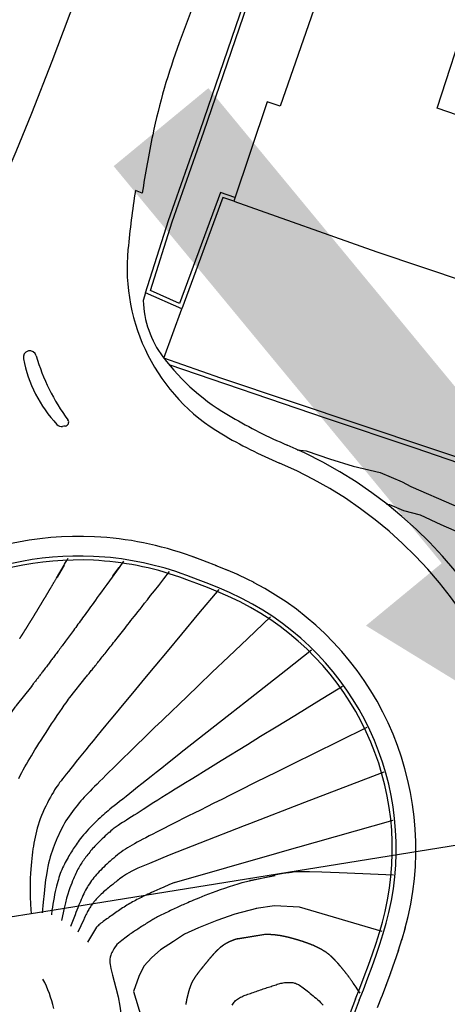
# Model space of a CAD drawing. Extents: x 658 to 1344, y 6020 to 6437.
# Drawn here: x 808 to 841, y 6091 to 6165 of the extents above; entities that cross this region are included whole.
import ezdxf

# ---------------------------------------------------------------- set-up
doc = ezdxf.new("R2010")
doc.units = 0
doc.header["$MEASUREMENT"] = 0
doc.linetypes.add('NASCOSTAX2', pattern=[0])
doc.linetypes.add('TRATTEGGIATA2', pattern=[0])
doc.layers.get('0').update_dxf_attribs({"color": 5, "linetype": 'CONTINUOUS'})
for name, color, linetype in [('150', 7, 'CONTINUOUS'), ('201', 7, 'CONTINUOUS'), ('202', 7, 'CONTINUOUS'), ('CAJA-I', 1, 'CONTINUOUS'), ('GEO34', 7, 'CONTINUOUS'), ('GEO44', 7, 'CONTINUOUS'), ('GEO60', 7, 'CONTINUOUS'), ('sentidos viales', 124, 'CONTINUOUS')]:
    doc.layers.add(name, color=color, linetype=linetype)

msp = doc.modelspace()

# ---------------------------------------------------------------- hatches: boundary and pattern name
at = {"linetype": 'Continuous', "lineweight": 100}
msp.add_hatch(color=0, dxfattribs=at).paths.add_polyline_path([(847.615, 6130.001), (822.769, 6160.101), (815.597, 6154.184), (840.443, 6124.085), (834.701, 6119.352), (866.504, 6099.811), (853.335, 6134.731)])

# ---------------------------------------------------------------- linework, layer by layer
at = {"layer": '150', "color": 0, "linetype": 'Continuous'}
for points in [[(829.499, 6132.683), (830.175, 6132.599), (831.142, 6132.265), (831.949, 6132.003), (833.732, 6131.455), (835.782, 6130.954), (837.449, 6130.246), (838.108, 6129.906), (841.362, 6128.495), (842.989, 6127.822), (846.314, 6126.916), (848.401, 6126.6), (850.328, 6126.361), (852.377, 6125.932), (854, 6125.419), (856.266, 6124.716)], [(836.24, 6128.581), (836.475, 6128.534), (837.552, 6128.087), (838.797, 6127.759), (840.385, 6127.009), (841.932, 6126.342), (844.566, 6125.27), (846.43, 6124.567), (847.205, 6124.46), (848.891, 6124.447), (849.894, 6124.315), (851.443, 6124.184), (853.563, 6123.641), (854.92, 6123.087), (855.641, 6122.962)]]:
    msp.add_lwpolyline(points, dxfattribs=at)
at = {"layer": '201', "color": 0, "linetype": 'Continuous'}
for p, q in [((828.033, 6102.12), (836.764, 6104.607)), ((820.212, 6099.889), (828.138, 6102.15)), ((835.928, 6096.175), (829.677, 6098.004))]:
    msp.add_line(p, q, dxfattribs=at)
for points in [[(812.266, 6113.899), (813.516, 6115.462), (813.569, 6115.528), (813.623, 6115.593), (813.677, 6115.664), (813.732, 6115.73), (813.788, 6115.801), (813.844, 6115.873), (813.901, 6115.944), (813.959, 6116.015), (814.017, 6116.087), (814.077, 6116.164), (814.137, 6116.235), (814.199, 6116.312), (814.261, 6116.39), (814.324, 6116.473), (814.389, 6116.55), (814.454, 6116.633), (814.521, 6116.717), (814.588, 6116.8), (814.657, 6116.889), (814.728, 6116.978), (814.799, 6117.067), (814.872, 6117.157), (814.946, 6117.252), (815.022, 6117.347), (815.099, 6117.442), (815.178, 6117.543), (815.258, 6117.644), (815.34, 6117.751), (815.423, 6117.852), (815.508, 6117.959), (815.595, 6118.072), (815.684, 6118.185), (815.774, 6118.298), (815.866, 6118.411), (815.961, 6118.53), (816.057, 6118.655), (816.155, 6118.779), (816.255, 6118.904), (816.357, 6119.035), (816.461, 6119.166), (816.567, 6119.303), (816.676, 6119.439), (816.788, 6119.582), (816.904, 6119.731), (817.026, 6119.885), (817.155, 6120.046), (817.291, 6120.218), (817.436, 6120.402), (817.591, 6120.599), (817.758, 6120.813), (817.943, 6121.05), (818.153, 6121.318), (818.396, 6121.627), (818.679, 6121.984), (819.008, 6122.406), (819.391, 6122.893), (819.835, 6123.464)], [(823.553, 6122.082), (822.028, 6120.263), (820.731, 6118.706), (819.636, 6117.392), (818.715, 6116.286), (817.941, 6115.359), (817.021, 6114.247)], [(827.462, 6120.022), (825.752, 6118.388), (824.296, 6116.997), (823.065, 6115.82), (822.029, 6114.827), (821.158, 6113.989), (819.375, 6112.271)], [(830.577, 6117.493), (828.635, 6115.965), (826.983, 6114.664), (825.588, 6113.564), (824.414, 6112.643), (820.711, 6109.725)], [(832.93, 6114.738), (830.979, 6113.543), (829.317, 6112.527), (827.911, 6111.666), (826.726, 6110.941), (825.729, 6110.329), (823.741, 6109.105)], [(808.402, 6107.764), (808.513, 6107.989), (808.63, 6108.209), (808.749, 6108.429), (808.872, 6108.643), (808.996, 6108.857), (809.12, 6109.072), (809.245, 6109.28), (809.37, 6109.494), (809.499, 6109.708), (809.634, 6109.934), (809.778, 6110.165), (809.931, 6110.415), (810.097, 6110.677), (810.278, 6110.956), (810.475, 6111.259), (810.683, 6111.574), (810.896, 6111.901), (811.11, 6112.217), (811.318, 6112.532), (811.516, 6112.823), (811.696, 6113.084), (811.854, 6113.316), (811.986, 6113.507), (812.093, 6113.661), (812.18, 6113.786), (812.25, 6113.881), (812.266, 6113.899)], [(817.021, 6114.247), (816.239, 6113.302), (815.791, 6112.755), (815.38, 6112.256), (815.003, 6111.798), (814.654, 6111.376), (814.332, 6110.978), (814.033, 6110.609), (813.752, 6110.264), (813.486, 6109.937), (813.233, 6109.628), (812.993, 6109.325), (812.765, 6109.046), (812.552, 6108.778), (812.354, 6108.534), (812.172, 6108.303), (812.005, 6108.095), (811.857, 6107.904), (811.725, 6107.738), (811.608, 6107.589), (811.503, 6107.453), (811.405, 6107.322), (811.313, 6107.185), (811.221, 6107.048), (811.127, 6106.906), (811.028, 6106.739), (810.922, 6106.561), (810.809, 6106.359), (810.691, 6106.145), (810.572, 6105.919), (810.454, 6105.681), (810.339, 6105.437), (810.229, 6105.193), (810.127, 6104.949), (810.034, 6104.712), (809.95, 6104.474), (809.875, 6104.236), (809.807, 6104.004), (809.746, 6103.772), (809.691, 6103.546), (809.642, 6103.32), (809.596, 6103.094), (809.555, 6102.874), (809.516, 6102.648), (809.481, 6102.422), (809.448, 6102.19), (809.418, 6101.952), (809.389, 6101.709), (809.363, 6101.447), (809.338, 6101.173), (809.315, 6100.882), (809.295, 6100.567), (809.28, 6100.216), (809.271, 6099.811), (809.271, 6099.354), (809.282, 6098.824), (809.305, 6098.212), (809.342, 6097.51)], [(819.375, 6112.271), (819.232, 6112.135), (818.725, 6111.647), (818.258, 6111.195), (817.828, 6110.773), (817.431, 6110.393), (817.064, 6110.03), (816.721, 6109.698), (816.398, 6109.383), (816.093, 6109.079), (815.802, 6108.794), (815.523, 6108.521), (815.259, 6108.259), (815.008, 6108.01), (814.771, 6107.778), (814.549, 6107.552), (814.341, 6107.344), (814.149, 6107.154), (813.971, 6106.975), (813.807, 6106.809), (813.655, 6106.648), (813.511, 6106.5), (813.374, 6106.357), (813.243, 6106.209), (813.113, 6106.066), (812.985, 6105.911), (812.855, 6105.757), (812.725, 6105.596), (812.596, 6105.43), (812.467, 6105.257), (812.341, 6105.085), (812.218, 6104.907), (812.099, 6104.728), (811.985, 6104.55), (811.877, 6104.372), (811.774, 6104.187), (811.677, 6104.009), (811.583, 6103.825), (811.494, 6103.64), (811.407, 6103.456), (811.323, 6103.266), (811.242, 6103.069), (811.162, 6102.879), (811.084, 6102.677), (811.008, 6102.475), (810.935, 6102.267), (810.864, 6102.047), (810.796, 6101.821), (810.731, 6101.589), (810.67, 6101.345), (810.612, 6101.083), (810.557, 6100.798), (810.502, 6100.471), (810.445, 6100.078), (810.386, 6099.615), (810.323, 6099.05), (810.254, 6098.384), (810.177, 6097.587)], [(834.774, 6111.626), (832.618, 6110.569), (830.783, 6109.66), (829.233, 6108.894), (827.928, 6108.252), (826.372, 6107.48)], [(820.711, 6109.719), (820.684, 6109.701), (820.159, 6109.285), (819.676, 6108.905), (819.231, 6108.548), (818.819, 6108.222), (818.435, 6107.918), (818.076, 6107.633), (817.735, 6107.366), (817.411, 6107.104), (817.102, 6106.861), (816.811, 6106.629), (816.537, 6106.409), (816.282, 6106.207), (816.046, 6106.017), (815.832, 6105.85), (815.639, 6105.696), (815.468, 6105.559), (815.316, 6105.434), (815.179, 6105.321), (815.052, 6105.22), (814.931, 6105.113), (814.813, 6105.012), (814.692, 6104.905), (814.566, 6104.786), (814.431, 6104.662), (814.289, 6104.525), (814.142, 6104.382), (813.992, 6104.234), (813.843, 6104.079), (813.697, 6103.925), (813.557, 6103.776), (813.425, 6103.627), (813.303, 6103.485), (813.191, 6103.354), (813.088, 6103.223), (812.992, 6103.098), (812.904, 6102.973), (812.822, 6102.86), (812.744, 6102.747), (812.671, 6102.635), (812.6, 6102.533), (812.532, 6102.426), (812.466, 6102.325), (812.401, 6102.218), (812.336, 6102.117), (812.271, 6102.01), (812.206, 6101.897), (812.139, 6101.778), (812.071, 6101.66), (812.001, 6101.529), (811.932, 6101.398), (811.862, 6101.261), (811.794, 6101.124), (811.728, 6100.982), (811.665, 6100.839), (811.606, 6100.696), (811.551, 6100.554), (811.5, 6100.411), (811.452, 6100.268), (811.406, 6100.114), (811.361, 6099.953), (811.316, 6099.781), (811.271, 6099.596), (811.224, 6099.4), (811.175, 6099.192), (811.126, 6098.966), (811.077, 6098.734), (811.031, 6098.496), (810.988, 6098.252), (810.951, 6098.02), (810.921, 6097.794), (810.883, 6097.42)], [(823.741, 6109.105), (823.523, 6108.968), (822.94, 6108.612), (822.404, 6108.279), (821.91, 6107.97), (821.454, 6107.691), (821.03, 6107.429), (820.635, 6107.18), (820.263, 6106.948), (819.911, 6106.728), (819.574, 6106.52), (819.251, 6106.318), (818.943, 6106.122), (818.647, 6105.938), (818.365, 6105.76), (818.096, 6105.593), (817.84, 6105.427), (817.595, 6105.272), (817.363, 6105.124), (817.143, 6104.987), (816.937, 6104.856), (816.746, 6104.732), (816.569, 6104.619), (816.409, 6104.518), (816.265, 6104.423), (816.139, 6104.345), (816.031, 6104.274), (815.938, 6104.209), (815.856, 6104.155), (815.782, 6104.108), (815.711, 6104.054), (815.64, 6104.001), (815.566, 6103.941), (815.485, 6103.876), (815.393, 6103.799), (815.293, 6103.71), (815.186, 6103.614), (815.074, 6103.513), (814.961, 6103.412), (814.846, 6103.305), (814.734, 6103.204), (814.626, 6103.097), (814.524, 6102.996), (814.427, 6102.901), (814.335, 6102.806), (814.248, 6102.717), (814.164, 6102.628), (814.083, 6102.533), (814.005, 6102.449), (813.928, 6102.36), (813.852, 6102.271), (813.778, 6102.182), (813.704, 6102.087), (813.633, 6101.998), (813.562, 6101.908), (813.494, 6101.819), (813.427, 6101.73), (813.362, 6101.641), (813.299, 6101.552), (813.238, 6101.463), (813.178, 6101.373), (813.12, 6101.284), (813.062, 6101.189), (813.006, 6101.094), (812.95, 6100.993), (812.894, 6100.892), (812.839, 6100.785), (812.783, 6100.672), (812.726, 6100.553), (812.668, 6100.428), (812.608, 6100.297), (812.547, 6100.155), (812.482, 6100), (812.415, 6099.839), (812.345, 6099.667), (812.271, 6099.477), (812.193, 6099.257), (812.112, 6099.001), (812.027, 6098.704), (811.938, 6098.353), (811.846, 6097.949), (811.655, 6097.003)], [(836.061, 6108.253), (830.059, 6105.943), (825.877, 6104.328)], [(826.372, 6107.48), (825.114, 6106.85), (824.415, 6106.506), (823.779, 6106.185), (823.194, 6105.894), (822.656, 6105.626), (822.16, 6105.377), (821.701, 6105.145), (821.273, 6104.931), (820.871, 6104.723), (820.491, 6104.533), (820.129, 6104.349), (819.782, 6104.171), (819.452, 6104.005), (819.138, 6103.844), (818.841, 6103.69), (818.559, 6103.547), (818.293, 6103.41), (818.042, 6103.28), (817.807, 6103.155), (817.586, 6103.042), (817.378, 6102.929), (817.182, 6102.822), (816.996, 6102.715), (816.819, 6102.614), (816.649, 6102.507), (816.486, 6102.406), (816.327, 6102.299), (816.174, 6102.187), (816.024, 6102.08), (815.879, 6101.967), (815.738, 6101.854), (815.601, 6101.735), (815.467, 6101.622), (815.336, 6101.509), (815.209, 6101.396), (815.084, 6101.283), (814.963, 6101.17), (814.845, 6101.057), (814.729, 6100.944), (814.617, 6100.825), (814.508, 6100.713), (814.402, 6100.6), (814.299, 6100.487), (814.2, 6100.374), (814.103, 6100.255), (814.011, 6100.142), (813.921, 6100.023), (813.836, 6099.904), (813.754, 6099.785), (813.676, 6099.666), (813.603, 6099.541), (813.532, 6099.417), (813.465, 6099.292), (813.399, 6099.161), (813.335, 6099.024), (813.271, 6098.887), (813.207, 6098.745), (813.143, 6098.602), (813.077, 6098.447), (813.01, 6098.287), (812.943, 6098.126), (812.875, 6097.96), (812.807, 6097.787), (812.738, 6097.615), (812.671, 6097.437), (812.338, 6096.545)], [(825.877, 6104.328), (825.483, 6104.174), (822.131, 6102.867), (819.804, 6101.947), (818.301, 6101.335), (817.422, 6100.961), (816.968, 6100.747), (816.737, 6100.616), (816.563, 6100.509), (816.41, 6100.408), (816.274, 6100.319), (816.155, 6100.236), (816.048, 6100.153), (815.95, 6100.081), (815.86, 6100.01), (815.775, 6099.939), (815.691, 6099.873), (815.609, 6099.808), (815.527, 6099.743), (815.445, 6099.683), (815.363, 6099.612), (815.28, 6099.546), (815.195, 6099.475), (815.107, 6099.404), (815.018, 6099.327), (814.927, 6099.249), (814.835, 6099.166), (814.744, 6099.083), (814.655, 6099.006), (814.569, 6098.922), (814.487, 6098.845), (814.41, 6098.768), (814.339, 6098.691), (814.274, 6098.619), (814.214, 6098.554), (814.158, 6098.488), (814.106, 6098.423), (814.056, 6098.364), (814.009, 6098.298), (813.964, 6098.233), (813.92, 6098.173), (813.877, 6098.108), (813.834, 6098.043), (813.792, 6097.971), (813.749, 6097.906), (813.707, 6097.829), (813.665, 6097.757), (813.622, 6097.68), (813.579, 6097.597), (813.535, 6097.513), (813.492, 6097.424), (813.449, 6097.341), (813.408, 6097.252), (813.367, 6097.169), (813.329, 6097.085), (812.877, 6096.11)], [(825.929, 6100.052), (825.876, 6100.034), (827.825, 6100.42), (825.314, 6099.868), (824.999, 6099.767), (824.669, 6099.66), (824.332, 6099.553), (823.994, 6099.434), (823.663, 6099.322), (823.345, 6099.209), (823.046, 6099.096), (822.766, 6098.995), (822.506, 6098.894), (822.265, 6098.799), (822.043, 6098.704), (821.84, 6098.621), (821.654, 6098.544), (821.487, 6098.472), (821.336, 6098.407), (821.201, 6098.348), (821.078, 6098.294), (820.964, 6098.247), (820.858, 6098.199), (820.756, 6098.152), (820.655, 6098.104), (820.554, 6098.057), (820.45, 6098.009), (820.343, 6097.956), (820.233, 6097.908), (820.122, 6097.855), (820.009, 6097.801), (819.895, 6097.748), (819.782, 6097.694), (819.668, 6097.641), (819.555, 6097.587), (819.444, 6097.534), (819.335, 6097.48), (819.227, 6097.427), (819.123, 6097.379), (819.021, 6097.326), (818.923, 6097.278), (818.829, 6097.225), (818.74, 6097.177), (818.653, 6097.13), (818.57, 6097.076), (818.488, 6097.029), (818.406, 6096.981), (818.325, 6096.928), (818.242, 6096.874), (818.157, 6096.821), (818.069, 6096.767), (817.979, 6096.708), (817.887, 6096.649), (817.794, 6096.595), (817.701, 6096.536), (817.609, 6096.476), (817.517, 6096.417), (817.428, 6096.357), (817.341, 6096.304), (817.256, 6096.251), (817.172, 6096.191), (817.088, 6096.138), (817.003, 6096.078), (816.916, 6096.019), (816.827, 6095.953), (816.735, 6095.888), (816.639, 6095.817), (816.538, 6095.739), (816.434, 6095.662), (816.325, 6095.573), (816.212, 6095.484), (816.095, 6095.395), (815.974, 6095.294), (815.848, 6095.193)], [(836.779, 6100.438), (834.459, 6100.541), (832.675, 6100.613), (831.353, 6100.655), (830.418, 6100.68), (829.796, 6100.686), (829.412, 6100.68), (829.19, 6100.669), (829.057, 6100.651), (828.95, 6100.639), (828.854, 6100.627), (828.767, 6100.615), (828.689, 6100.609), (828.617, 6100.598), (828.548, 6100.586), (828.482, 6100.58), (828.417, 6100.568), (828.35, 6100.556), (828.282, 6100.544), (828.212, 6100.532), (828.14, 6100.52), (828.066, 6100.503), (827.991, 6100.491), (827.913, 6100.473), (827.871, 6100.461)], [(820.195, 6099.883), (819.765, 6099.693), (819.405, 6099.532), (819.104, 6099.402), (818.855, 6099.289), (818.648, 6099.2), (818.473, 6099.122), (818.323, 6099.051), (818.187, 6098.992), (818.057, 6098.932), (817.933, 6098.873), (817.813, 6098.813), (817.697, 6098.754), (817.583, 6098.701), (817.471, 6098.641), (817.361, 6098.582), (817.251, 6098.528), (817.142, 6098.469), (817.032, 6098.409), (816.923, 6098.344), (816.814, 6098.285), (816.705, 6098.219), (816.597, 6098.154), (816.489, 6098.089), (816.381, 6098.023), (816.274, 6097.958), (816.167, 6097.887), (816.061, 6097.815), (815.956, 6097.744), (815.852, 6097.673), (815.75, 6097.601), (815.649, 6097.536), (815.549, 6097.465), (815.451, 6097.393), (815.355, 6097.328), (815.261, 6097.263), (815.168, 6097.191), (815.076, 6097.126), (814.985, 6097.061), (814.896, 6096.989), (814.807, 6096.924), (814.72, 6096.853), (814.636, 6096.787), (814.556, 6096.722), (814.482, 6096.662), (814.416, 6096.609), (814.36, 6096.561), (814.316, 6096.52), (814.285, 6096.49)], [(829.677, 6098.004), (827.771, 6098.106), (826.4, 6097.899)], [(826.41, 6097.917), (824.761, 6097.489), (823.401, 6097.008), (822.014, 6096.444), (820.967, 6095.975), (820.121, 6095.422), (819.134, 6094.775), (818.488, 6094.198), (817.872, 6093.532), (817.514, 6092.759), (817.106, 6091.618)], [(814.285, 6096.49), (813.61, 6095.366)], [(834.269, 6091.489), (834.149, 6091.662), (834.046, 6091.81), (833.958, 6091.941), (833.884, 6092.048), (833.82, 6092.138), (833.765, 6092.215), (833.717, 6092.286), (833.674, 6092.346), (833.635, 6092.399), (833.598, 6092.453), (833.564, 6092.5), (833.532, 6092.548), (833.502, 6092.59), (833.473, 6092.625), (833.446, 6092.667), (833.419, 6092.703), (833.393, 6092.738), (833.368, 6092.774), (833.344, 6092.804), (833.32, 6092.84), (833.297, 6092.869), (833.275, 6092.899), (833.253, 6092.929), (833.231, 6092.959), (833.21, 6092.982), (833.19, 6093.012), (833.17, 6093.036), (833.151, 6093.06), (833.132, 6093.084), (833.114, 6093.107), (833.096, 6093.131), (833.078, 6093.155), (833.061, 6093.179), (833.045, 6093.197), (833.028, 6093.22), (833.012, 6093.238), (832.997, 6093.256), (832.982, 6093.274), (832.967, 6093.292), (832.952, 6093.31), (832.938, 6093.328), (832.924, 6093.345), (832.91, 6093.363), (832.896, 6093.381), (832.883, 6093.393), (832.869, 6093.411), (832.856, 6093.429), (832.844, 6093.441), (832.831, 6093.458), (832.818, 6093.47), (832.806, 6093.488), (832.793, 6093.5), (832.781, 6093.518), (832.769, 6093.53), (832.757, 6093.542), (832.745, 6093.56), (832.733, 6093.571), (832.721, 6093.583), (832.709, 6093.601), (832.696, 6093.613), (832.684, 6093.625), (832.673, 6093.643), (832.661, 6093.655), (832.649, 6093.667), (832.637, 6093.685), (832.625, 6093.696), (832.613, 6093.708), (832.601, 6093.726), (832.589, 6093.738), (832.577, 6093.75), (832.565, 6093.768), (832.553, 6093.78), (832.54, 6093.792), (832.528, 6093.809), (832.516, 6093.821), (832.504, 6093.833), (832.492, 6093.851), (832.48, 6093.863), (832.468, 6093.875), (832.455, 6093.893), (832.443, 6093.905), (832.431, 6093.917), (832.419, 6093.928), (832.406, 6093.946), (832.394, 6093.958), (832.382, 6093.97), (832.369, 6093.982), (832.357, 6094), (832.344, 6094.012), (832.332, 6094.024), (832.319, 6094.036), (832.306, 6094.053), (832.294, 6094.065), (832.281, 6094.077), (832.268, 6094.089), (832.255, 6094.107), (832.242, 6094.119), (832.229, 6094.131), (832.216, 6094.143), (832.203, 6094.155), (832.19, 6094.166), (832.177, 6094.184), (832.164, 6094.196), (832.15, 6094.208), (832.137, 6094.22), (832.123, 6094.232), (832.11, 6094.244), (832.096, 6094.256), (832.082, 6094.274), (832.069, 6094.286), (832.055, 6094.297), (832.041, 6094.309), (832.027, 6094.321), (832.013, 6094.333), (831.999, 6094.345), (831.984, 6094.357), (831.97, 6094.369), (831.956, 6094.381), (831.941, 6094.393), (831.926, 6094.405), (831.912, 6094.416), (831.897, 6094.428), (831.882, 6094.44), (831.867, 6094.452), (831.852, 6094.464), (831.837, 6094.476), (831.822, 6094.488), (831.807, 6094.5), (831.791, 6094.512), (831.776, 6094.524), (831.76, 6094.53), (831.745, 6094.541), (831.729, 6094.553), (831.713, 6094.565), (831.697, 6094.577), (831.682, 6094.589), (831.666, 6094.595), (831.65, 6094.607), (831.634, 6094.619), (831.617, 6094.631), (831.601, 6094.643), (831.585, 6094.649), (831.569, 6094.66), (831.552, 6094.672), (831.536, 6094.684), (831.52, 6094.69), (831.503, 6094.702), (831.487, 6094.714), (831.47, 6094.72), (831.453, 6094.732), (831.437, 6094.744), (831.42, 6094.75), (831.403, 6094.762), (831.387, 6094.774), (831.37, 6094.78), (831.353, 6094.791), (831.336, 6094.803), (831.319, 6094.809), (831.303, 6094.821), (831.286, 6094.827), (831.269, 6094.839), (831.252, 6094.845), (831.235, 6094.857), (831.218, 6094.863), (831.201, 6094.875), (831.184, 6094.881), (831.167, 6094.893), (831.15, 6094.899), (831.133, 6094.911), (831.116, 6094.916), (831.098, 6094.928), (831.081, 6094.934), (831.064, 6094.946), (831.047, 6094.952), (831.03, 6094.964), (831.013, 6094.97), (830.996, 6094.976), (830.979, 6094.988), (830.962, 6094.994), (830.945, 6095), (830.928, 6095.012), (830.911, 6095.018), (830.894, 6095.024), (830.877, 6095.036), (830.86, 6095.041), (830.843, 6095.047), (830.827, 6095.059), (830.81, 6095.065), (830.793, 6095.071), (830.776, 6095.077), (830.759, 6095.089), (830.743, 6095.095), (830.726, 6095.101), (830.709, 6095.107), (830.692, 6095.119), (830.676, 6095.125), (830.659, 6095.131), (830.642, 6095.137), (830.626, 6095.143), (830.609, 6095.149), (830.592, 6095.161), (830.576, 6095.167), (830.559, 6095.173), (830.543, 6095.178), (830.526, 6095.184), (830.51, 6095.19), (830.493, 6095.196), (830.477, 6095.202), (830.46, 6095.214), (830.444, 6095.22), (830.427, 6095.226), (830.411, 6095.232), (830.395, 6095.238), (830.378, 6095.244), (830.362, 6095.25), (830.346, 6095.256), (830.329, 6095.262), (830.313, 6095.268), (830.297, 6095.274), (830.28, 6095.28), (830.264, 6095.286), (830.248, 6095.292), (830.232, 6095.298), (830.215, 6095.304), (830.199, 6095.309), (830.183, 6095.315), (830.167, 6095.321), (830.151, 6095.327), (830.135, 6095.333), (830.119, 6095.339), (830.102, 6095.345), (830.086, 6095.351), (830.07, 6095.357), (830.054, 6095.357), (830.038, 6095.363), (830.022, 6095.369), (830.006, 6095.375), (829.99, 6095.381), (829.974, 6095.387), (829.958, 6095.393), (829.942, 6095.399), (829.926, 6095.405), (829.91, 6095.411), (829.894, 6095.411), (829.878, 6095.417), (829.862, 6095.423), (829.847, 6095.429), (829.831, 6095.435), (829.815, 6095.441), (829.799, 6095.447), (829.783, 6095.447), (829.767, 6095.452), (829.751, 6095.458), (829.735, 6095.464), (829.72, 6095.47), (829.704, 6095.476), (829.688, 6095.476), (829.672, 6095.482), (829.656, 6095.488), (829.64, 6095.494), (829.625, 6095.5), (829.609, 6095.506), (829.593, 6095.506), (829.577, 6095.512), (829.561, 6095.518), (829.545, 6095.524), (829.53, 6095.53), (829.514, 6095.53), (829.498, 6095.536), (829.482, 6095.542), (829.466, 6095.548), (829.45, 6095.554), (829.434, 6095.554), (829.419, 6095.56), (829.403, 6095.566), (829.387, 6095.572), (829.371, 6095.572), (829.355, 6095.578), (829.339, 6095.584), (829.323, 6095.59), (829.307, 6095.595), (829.291, 6095.595), (829.275, 6095.601), (829.259, 6095.607), (829.243, 6095.613), (829.227, 6095.613), (829.211, 6095.619), (829.195, 6095.625), (829.178, 6095.631), (829.162, 6095.631), (829.146, 6095.637), (829.13, 6095.643), (829.114, 6095.643), (829.098, 6095.649), (829.081, 6095.655), (829.065, 6095.661), (829.049, 6095.661), (829.032, 6095.667), (829.016, 6095.673), (828.999, 6095.679), (828.983, 6095.679), (828.966, 6095.685), (828.95, 6095.691), (828.933, 6095.691), (828.917, 6095.697), (828.9, 6095.703), (828.883, 6095.703), (828.867, 6095.709), (828.85, 6095.715), (828.833, 6095.721), (828.816, 6095.721), (828.799, 6095.727), (828.783, 6095.733), (828.766, 6095.733), (828.749, 6095.739), (828.732, 6095.744), (828.714, 6095.744), (828.697, 6095.75), (828.68, 6095.756), (828.663, 6095.756), (828.646, 6095.762), (828.628, 6095.768), (828.611, 6095.768), (828.594, 6095.774), (828.576, 6095.78), (828.559, 6095.78), (828.541, 6095.786), (828.523, 6095.792), (828.506, 6095.792), (828.488, 6095.798), (828.47, 6095.798), (828.452, 6095.804), (828.435, 6095.81), (828.417, 6095.81), (828.399, 6095.816), (828.381, 6095.816), (828.363, 6095.822), (828.344, 6095.828), (828.326, 6095.828), (828.308, 6095.834), (828.29, 6095.834), (828.271, 6095.84), (828.253, 6095.84), (828.234, 6095.846), (828.216, 6095.852), (828.197, 6095.852), (828.178, 6095.858), (828.159, 6095.858), (828.141, 6095.864), (828.122, 6095.864), (828.103, 6095.87), (828.084, 6095.87), (828.065, 6095.876), (828.045, 6095.876), (828.026, 6095.876), (828.007, 6095.882), (827.987, 6095.882), (827.968, 6095.888), (827.948, 6095.888), (827.929, 6095.894), (827.909, 6095.894), (827.889, 6095.894), (827.87, 6095.9), (827.85, 6095.9), (827.83, 6095.906), (827.81, 6095.906), (827.79, 6095.906), (827.769, 6095.912), (827.749, 6095.912), (827.729, 6095.912), (827.708, 6095.912), (827.688, 6095.918), (827.667, 6095.918), (827.647, 6095.918), (827.626, 6095.918), (827.605, 6095.924), (827.584, 6095.924), (827.563, 6095.924), (827.542, 6095.924), (827.521, 6095.924), (827.5, 6095.93), (827.478, 6095.93), (827.457, 6095.93), (827.436, 6095.93), (827.414, 6095.93), (827.392, 6095.93), (827.371, 6095.93), (827.349, 6095.93), (827.327, 6095.936), (827.305, 6095.936), (827.284, 6095.936), (827.261, 6095.936), (827.239, 6095.936), (827.217, 6095.936), (827.195, 6095.936), (827.173, 6095.936), (827.151, 6095.936), (827.128, 6095.936), (827.106, 6095.936), (827.083, 6095.936), (827.061, 6095.93), (827.038, 6095.93), (827.016, 6095.93), (824.989, 6095.622), (826.977, 6095.93)], [(815.848, 6095.193), (815.603, 6094.842), (815.496, 6094.664), (815.449, 6094.568), (815.407, 6094.479), (815.372, 6094.384), (815.344, 6094.289), (815.329, 6094.218), (815.31, 6094.081), (815.303, 6093.944), (815.308, 6093.801), (815.323, 6093.659), (815.375, 6093.367), (815.507, 6092.856), (815.765, 6091.904), (815.931, 6091.208), (816.063, 6090.506), (816.203, 6089.424), (816.279, 6088.882), (816.382, 6088.353), (816.558, 6087.722), (816.887, 6086.795)], [(824.989, 6095.622), (824.981, 6095.622), (824.96, 6095.616), (824.939, 6095.604), (824.918, 6095.598), (824.897, 6095.592), (824.877, 6095.586), (824.857, 6095.58), (824.836, 6095.574), (824.816, 6095.568), (824.796, 6095.562), (824.776, 6095.55), (824.756, 6095.545), (824.736, 6095.539), (824.716, 6095.533), (824.697, 6095.527), (824.677, 6095.521), (824.658, 6095.509), (824.639, 6095.503), (824.62, 6095.497), (824.601, 6095.491), (824.582, 6095.479), (824.563, 6095.473), (824.545, 6095.467), (824.526, 6095.455), (824.508, 6095.449), (824.489, 6095.444), (824.471, 6095.438), (824.453, 6095.426), (824.435, 6095.42), (824.417, 6095.408), (824.399, 6095.402), (824.381, 6095.396), (824.364, 6095.384), (824.346, 6095.378), (824.329, 6095.372), (824.312, 6095.36), (824.295, 6095.354), (824.277, 6095.343), (824.261, 6095.337), (824.244, 6095.325), (824.227, 6095.319), (824.21, 6095.307), (824.194, 6095.301), (824.177, 6095.289), (824.161, 6095.283), (824.144, 6095.271), (824.128, 6095.265), (824.112, 6095.253), (824.096, 6095.248), (824.08, 6095.236), (824.064, 6095.23), (824.049, 6095.218), (824.033, 6095.206), (824.017, 6095.2), (824.002, 6095.188), (823.987, 6095.182), (823.971, 6095.17), (823.956, 6095.158), (823.941, 6095.152), (823.926, 6095.141), (823.911, 6095.129), (823.896, 6095.123), (823.881, 6095.111), (823.867, 6095.099), (823.852, 6095.093), (823.838, 6095.081), (823.823, 6095.069), (823.809, 6095.057), (823.794, 6095.051), (823.78, 6095.04), (823.766, 6095.028), (823.752, 6095.016), (823.738, 6095.004), (823.724, 6094.998), (823.71, 6094.986), (823.697, 6094.974), (823.683, 6094.962), (823.669, 6094.95), (823.656, 6094.938), (823.642, 6094.933), (823.629, 6094.921), (823.616, 6094.909), (823.603, 6094.897), (823.589, 6094.885), (823.576, 6094.873), (823.563, 6094.861), (823.55, 6094.849), (823.537, 6094.837), (823.525, 6094.826), (823.512, 6094.814), (823.499, 6094.802), (823.486, 6094.79), (823.474, 6094.778), (823.461, 6094.766), (823.449, 6094.754), (823.436, 6094.742), (823.424, 6094.73), (823.412, 6094.719), (823.4, 6094.707), (823.387, 6094.695), (823.375, 6094.683), (823.363, 6094.671), (823.351, 6094.659), (823.339, 6094.647), (823.327, 6094.635), (823.315, 6094.623), (823.303, 6094.612), (823.292, 6094.6), (823.28, 6094.588), (823.268, 6094.576), (823.256, 6094.564), (823.245, 6094.546), (823.233, 6094.534), (823.221, 6094.522), (823.21, 6094.511), (823.198, 6094.499), (823.187, 6094.487), (823.176, 6094.475), (823.164, 6094.463), (823.153, 6094.445), (823.141, 6094.433), (823.13, 6094.421), (823.119, 6094.409), (823.108, 6094.398), (823.096, 6094.386), (823.085, 6094.368), (823.074, 6094.356), (823.063, 6094.344), (823.052, 6094.332), (823.041, 6094.32), (823.03, 6094.308), (823.019, 6094.297), (823.008, 6094.279), (822.997, 6094.267), (822.986, 6094.255), (822.975, 6094.243), (822.964, 6094.231), (822.953, 6094.213), (822.942, 6094.201), (822.931, 6094.19), (822.92, 6094.178), (822.909, 6094.166), (822.898, 6094.154), (822.887, 6094.136), (822.876, 6094.124), (822.866, 6094.112), (822.855, 6094.1), (822.844, 6094.088), (822.833, 6094.077), (822.822, 6094.059), (822.811, 6094.047), (822.801, 6094.035), (822.79, 6094.023), (822.779, 6094.011), (822.768, 6093.993), (822.758, 6093.981), (822.747, 6093.97), (822.736, 6093.958), (822.725, 6093.946), (822.714, 6093.928), (822.704, 6093.916), (822.693, 6093.904), (822.682, 6093.892), (822.671, 6093.88), (822.661, 6093.869), (822.65, 6093.851), (822.639, 6093.839), (822.629, 6093.827), (822.618, 6093.815), (822.607, 6093.803), (822.596, 6093.785), (822.586, 6093.773), (822.575, 6093.762), (822.564, 6093.75), (822.553, 6093.738), (822.543, 6093.72), (822.532, 6093.708), (822.521, 6093.696), (822.511, 6093.684), (822.5, 6093.666), (822.489, 6093.655), (822.478, 6093.643), (822.468, 6093.631), (822.457, 6093.619), (822.446, 6093.601), (822.435, 6093.589), (822.425, 6093.577), (822.414, 6093.565), (822.403, 6093.548), (822.392, 6093.536), (822.382, 6093.524), (822.371, 6093.512), (822.36, 6093.494), (822.349, 6093.482), (822.338, 6093.47), (822.328, 6093.458), (822.317, 6093.441), (822.306, 6093.429), (822.295, 6093.417), (822.284, 6093.405), (822.273, 6093.387), (822.263, 6093.375), (822.252, 6093.363), (822.241, 6093.345), (822.23, 6093.334), (822.219, 6093.322), (822.208, 6093.31), (822.197, 6093.292), (822.186, 6093.28), (822.176, 6093.268), (822.165, 6093.25), (822.154, 6093.238), (822.143, 6093.227), (822.132, 6093.209), (822.121, 6093.197), (822.11, 6093.185), (822.099, 6093.167), (822.089, 6093.155), (822.078, 6093.143), (822.067, 6093.125), (822.056, 6093.114), (822.045, 6093.102), (822.035, 6093.084), (822.024, 6093.072), (822.013, 6093.06), (822.003, 6093.042), (821.992, 6093.03), (821.981, 6093.018), (821.971, 6093.001), (821.96, 6092.989), (821.95, 6092.977), (821.939, 6092.959), (821.929, 6092.947), (821.919, 6092.935), (821.908, 6092.917), (821.898, 6092.906), (821.888, 6092.894), (821.878, 6092.876), (821.868, 6092.864), (821.858, 6092.852), (821.848, 6092.84), (821.838, 6092.822), (821.828, 6092.81), (821.818, 6092.799), (821.808, 6092.781), (821.799, 6092.769), (821.789, 6092.757), (821.779, 6092.739), (821.77, 6092.727), (821.761, 6092.715), (821.751, 6092.697), (821.742, 6092.686), (821.733, 6092.674), (821.724, 6092.656), (821.715, 6092.644), (821.706, 6092.632), (821.697, 6092.62), (821.689, 6092.602), (821.68, 6092.59), (821.671, 6092.579), (821.663, 6092.567), (821.655, 6092.549), (821.647, 6092.537), (821.638, 6092.525), (821.63, 6092.507), (821.623, 6092.495), (821.615, 6092.483), (821.607, 6092.472), (821.599, 6092.46), (821.592, 6092.442), (821.585, 6092.43), (821.577, 6092.418), (821.57, 6092.406), (821.563, 6092.388), (821.556, 6092.376), (821.549, 6092.365), (821.543, 6092.353), (821.536, 6092.341), (821.53, 6092.329), (821.523, 6092.311), (821.517, 6092.299), (821.511, 6092.287), (821.504, 6092.275), (821.498, 6092.263), (821.492, 6092.252), (821.487, 6092.234), (821.481, 6092.222), (821.475, 6092.21), (821.469, 6092.198), (821.464, 6092.186), (821.459, 6092.174), (821.453, 6092.162), (821.448, 6092.145), (821.443, 6092.133), (821.438, 6092.121), (821.432, 6092.109), (821.427, 6092.097), (821.423, 6092.085), (821.418, 6092.073), (821.413, 6092.061), (821.408, 6092.049), (821.403, 6092.032), (821.399, 6092.02), (821.394, 6092.008), (821.39, 6091.996), (821.385, 6091.984), (821.381, 6091.972), (821.377, 6091.96), (821.372, 6091.948), (821.368, 6091.936), (821.364, 6091.925), (821.36, 6091.907), (821.356, 6091.895), (821.352, 6091.883), (821.348, 6091.871), (821.344, 6091.859), (821.34, 6091.847), (821.336, 6091.835), (821.332, 6091.823), (821.328, 6091.812), (821.325, 6091.8), (821.321, 6091.788), (821.317, 6091.776), (821.313, 6091.758), (821.31, 6091.746), (821.306, 6091.734), (821.303, 6091.722), (821.299, 6091.71), (821.295, 6091.699), (821.292, 6091.687), (821.288, 6091.675), (821.285, 6091.663), (821.281, 6091.651), (821.278, 6091.633), (821.274, 6091.621), (821.271, 6091.609), (821.267, 6091.597), (821.264, 6091.586), (821.26, 6091.574), (821.257, 6091.562), (821.253, 6091.55), (821.25, 6091.538), (821.247, 6091.52), (821.243, 6091.508), (821.24, 6091.496), (821.237, 6091.484), (821.233, 6091.473), (821.23, 6091.461), (821.227, 6091.449), (821.223, 6091.431), (821.22, 6091.419), (821.217, 6091.407), (821.213, 6091.395), (821.21, 6091.383), (821.207, 6091.371), (821.203, 6091.36), (821.2, 6091.342), (821.197, 6091.33), (821.194, 6091.318), (821.191, 6091.306), (821.187, 6091.294), (821.184, 6091.276), (821.181, 6091.264), (821.178, 6091.253), (821.175, 6091.241), (821.171, 6091.229), (821.168, 6091.211), (821.165, 6091.199), (821.162, 6091.187), (821.159, 6091.175), (821.156, 6091.157), (821.153, 6091.146), (821.15, 6091.134), (821.147, 6091.122), (821.144, 6091.104), (821.141, 6091.092), (821.138, 6091.08), (821.135, 6091.068), (821.132, 6091.05), (821.129, 6091.038), (821.126, 6091.027), (821.123, 6091.009), (821.12, 6090.997), (821.117, 6090.985), (821.114, 6090.967), (821.111, 6090.955), (821.108, 6090.943), (821.105, 6090.926), (821.102, 6090.914), (821.099, 6090.896), (821.096, 6090.884), (821.094, 6090.872), (821.091, 6090.854), (821.088, 6090.842), (821.085, 6090.824), (821.082, 6090.813), (821.079, 6090.801), (821.077, 6090.783), (821.074, 6090.771), (821.071, 6090.753), (821.068, 6090.741), (821.066, 6090.723), (821.063, 6090.711), (821.06, 6090.694), (821.057, 6090.682), (821.055, 6090.664), (821.052, 6090.652), (821.049, 6090.634)], [(824.582, 6090.573), (824.621, 6090.656), (824.665, 6090.727), (824.715, 6090.805), (824.77, 6090.87), (824.831, 6090.929), (824.898, 6090.989), (824.969, 6091.042), (825.045, 6091.096), (825.125, 6091.143), (825.207, 6091.185), (825.293, 6091.226), (825.382, 6091.268), (825.473, 6091.304), (825.566, 6091.339), (825.661, 6091.375), (825.759, 6091.411), (825.858, 6091.44), (825.96, 6091.476), (826.063, 6091.512), (826.168, 6091.547), (826.275, 6091.589), (826.382, 6091.624), (826.49, 6091.66), (826.598, 6091.702), (826.705, 6091.737), (826.812, 6091.773), (826.917, 6091.814), (827.021, 6091.85), (827.122, 6091.88), (827.223, 6091.915), (827.322, 6091.945), (827.419, 6091.981), (827.516, 6092.01), (827.612, 6092.04), (827.707, 6092.07), (827.801, 6092.105), (827.895, 6092.135), (827.988, 6092.165), (828.08, 6092.188), (828.171, 6092.218), (828.261, 6092.242), (828.351, 6092.26), (828.439, 6092.277), (828.526, 6092.295), (828.611, 6092.301), (828.696, 6092.313), (828.778, 6092.313), (828.859, 6092.313), (828.938, 6092.313), (829.015, 6092.307), (829.089, 6092.301), (829.161, 6092.289), (829.232, 6092.277), (829.302, 6092.259), (829.373, 6092.241), (829.445, 6092.211), (829.519, 6092.182), (829.597, 6092.14), (829.678, 6092.092), (829.764, 6092.033), (829.855, 6091.967), (829.95, 6091.902), (830.049, 6091.824), (830.151, 6091.741), (830.257, 6091.658), (830.365, 6091.569), (830.475, 6091.479), (830.587, 6091.384), (830.7, 6091.295), (830.813, 6091.2), (830.927, 6091.104), (831.038, 6091.003), (831.148, 6090.902), (831.255, 6090.795), (831.359, 6090.688), (831.459, 6090.575)], [(817.106, 6091.618), (818.128, 6088.197)]]:
    msp.add_lwpolyline(points, dxfattribs=at)
at = {"layer": '202', "color": 0, "linetype": 'TRATTEGGIATA2'}
msp.add_line((856.536, 6105.102), (810.315, 6097.664), dxfattribs=at)
at = {"layer": 'CAJA-I', "color": 0, "linetype": 'Continuous'}
msp.add_line((817.76, 6152.137), (817.239, 6152.339), dxfattribs=at)
for points in [[(811.838, 6123.938), (811.881, 6124.016), (811.958, 6124.146), (812.047, 6124.301), (812.151, 6124.479)], [(816.345, 6124.251), (816.001, 6123.769)], [(808.48, 6118.367), (808.486, 6118.373), (808.493, 6118.385), (808.5, 6118.397), (808.506, 6118.409), (808.513, 6118.415), (808.52, 6118.427), (808.526, 6118.439), (808.533, 6118.451), (808.54, 6118.457), (808.547, 6118.469), (808.553, 6118.48), (808.56, 6118.492), (808.567, 6118.498), (808.574, 6118.51), (808.58, 6118.522), (808.587, 6118.534), (808.594, 6118.546), (808.601, 6118.558), (808.608, 6118.564), (808.615, 6118.576), (808.622, 6118.587), (808.628, 6118.599), (808.635, 6118.611), (808.642, 6118.617), (808.649, 6118.629), (808.656, 6118.641), (808.663, 6118.653), (808.67, 6118.665), (808.677, 6118.677), (808.684, 6118.689), (808.691, 6118.694), (808.698, 6118.706), (808.705, 6118.718), (808.712, 6118.73), (808.719, 6118.742), (808.726, 6118.754), (808.733, 6118.766), (808.74, 6118.772), (808.747, 6118.784), (808.755, 6118.796), (808.762, 6118.807), (808.769, 6118.819), (808.776, 6118.831), (808.783, 6118.843), (808.79, 6118.855), (808.797, 6118.867), (808.805, 6118.879), (808.812, 6118.891), (808.819, 6118.903), (808.826, 6118.909), (808.834, 6118.92), (808.841, 6118.932), (808.848, 6118.944), (808.855, 6118.956), (808.863, 6118.968), (808.87, 6118.98), (808.878, 6118.992), (808.885, 6119.004), (808.892, 6119.016), (808.9, 6119.027), (808.907, 6119.039), (808.914, 6119.051), (808.922, 6119.063), (808.929, 6119.075), (808.937, 6119.087), (808.944, 6119.099), (808.952, 6119.111), (808.959, 6119.123), (808.967, 6119.134), (808.974, 6119.146), (808.982, 6119.158), (808.989, 6119.17), (808.997, 6119.182), (809.004, 6119.194), (809.012, 6119.206), (809.02, 6119.218), (809.027, 6119.23), (809.035, 6119.247), (809.043, 6119.259), (809.05, 6119.271), (809.058, 6119.283), (809.066, 6119.295), (809.073, 6119.307), (809.081, 6119.319), (809.089, 6119.331), (809.097, 6119.343), (809.104, 6119.354), (809.112, 6119.366), (809.12, 6119.384), (809.128, 6119.396), (809.136, 6119.408), (809.144, 6119.42), (809.152, 6119.432), (809.159, 6119.444), (809.167, 6119.455), (809.175, 6119.473), (809.183, 6119.485), (809.191, 6119.497), (809.199, 6119.509), (809.207, 6119.521), (809.215, 6119.533), (809.223, 6119.551), (809.231, 6119.562), (809.239, 6119.574), (809.247, 6119.586), (809.255, 6119.598), (809.263, 6119.616), (809.272, 6119.628), (809.28, 6119.64), (809.288, 6119.652), (809.296, 6119.664), (809.304, 6119.681), (809.312, 6119.693), (809.321, 6119.705), (809.329, 6119.717), (809.337, 6119.735), (809.345, 6119.747), (809.354, 6119.759), (809.362, 6119.771), (809.37, 6119.788), (809.379, 6119.8), (809.387, 6119.812), (809.395, 6119.83), (809.404, 6119.842), (809.412, 6119.854), (809.42, 6119.866), (809.429, 6119.884), (809.437, 6119.895), (809.446, 6119.907), (809.454, 6119.925), (809.463, 6119.937), (809.471, 6119.949), (809.48, 6119.967), (809.488, 6119.979), (809.497, 6119.991), (809.506, 6120.008), (809.514, 6120.02), (809.523, 6120.038), (809.531, 6120.05), (809.54, 6120.062), (809.549, 6120.08), (809.557, 6120.092), (809.566, 6120.103), (809.575, 6120.121), (809.584, 6120.133), (809.592, 6120.151), (809.601, 6120.163), (809.61, 6120.181), (809.619, 6120.193), (809.628, 6120.205), (809.637, 6120.222), (809.645, 6120.234), (809.654, 6120.252), (809.663, 6120.264), (809.672, 6120.282), (809.681, 6120.294), (809.69, 6120.312), (809.699, 6120.323), (809.708, 6120.341), (809.717, 6120.353), (809.726, 6120.371), (809.735, 6120.383), (809.744, 6120.401), (809.753, 6120.413), (809.763, 6120.43), (809.772, 6120.442), (809.781, 6120.46), (809.79, 6120.472), (809.799, 6120.49), (809.808, 6120.508), (809.818, 6120.52), (809.827, 6120.537), (809.836, 6120.549), (809.845, 6120.567), (809.855, 6120.579), (809.864, 6120.597), (809.873, 6120.615), (809.883, 6120.627), (809.892, 6120.645), (809.902, 6120.656), (809.911, 6120.674), (809.92, 6120.692), (809.93, 6120.704), (809.939, 6120.722), (809.949, 6120.74), (809.959, 6120.752), (809.968, 6120.769), (809.978, 6120.787), (809.987, 6120.799), (809.997, 6120.817), (810.007, 6120.835), (810.016, 6120.853), (810.026, 6120.864), (810.036, 6120.882), (810.046, 6120.9), (810.056, 6120.912), (810.066, 6120.93), (810.075, 6120.948), (810.085, 6120.966), (810.095, 6120.983), (810.105, 6120.995), (810.116, 6121.013), (810.126, 6121.031), (810.136, 6121.049), (810.146, 6121.067), (810.157, 6121.084), (810.167, 6121.102), (810.177, 6121.12), (810.188, 6121.138), (810.198, 6121.156), (810.209, 6121.174), (810.22, 6121.191), (810.23, 6121.209), (810.241, 6121.227), (810.252, 6121.245), (810.263, 6121.263), (810.274, 6121.281), (810.285, 6121.298), (810.296, 6121.316), (810.307, 6121.334), (810.318, 6121.352), (810.33, 6121.376), (810.341, 6121.394), (810.353, 6121.411), (810.364, 6121.429), (810.376, 6121.453), (810.388, 6121.471), (810.399, 6121.489), (810.411, 6121.513), (810.423, 6121.53), (810.435, 6121.548), (810.448, 6121.572), (810.46, 6121.59), (810.472, 6121.614), (810.485, 6121.631), (810.497, 6121.655), (810.51, 6121.679), (810.523, 6121.697), (810.535, 6121.721), (810.548, 6121.738), (810.561, 6121.762), (810.575, 6121.786), (810.588, 6121.81), (810.601, 6121.828), (810.615, 6121.851), (810.628, 6121.875), (810.642, 6121.899), (810.656, 6121.923), (810.67, 6121.947), (810.684, 6121.97), (810.698, 6121.994), (810.713, 6122.018), (810.727, 6122.042), (810.742, 6122.065), (810.757, 6122.095), (810.772, 6122.119), (810.787, 6122.143), (810.803, 6122.172), (810.819, 6122.196), (810.835, 6122.226), (810.851, 6122.256), (810.867, 6122.279), (810.884, 6122.309), (810.901, 6122.339), (810.918, 6122.369), (810.936, 6122.398), (810.953, 6122.428), (810.971, 6122.458), (810.99, 6122.488), (811.009, 6122.523), (811.028, 6122.553), (811.047, 6122.589), (811.067, 6122.618), (811.087, 6122.654), (811.107, 6122.69), (811.128, 6122.725), (811.149, 6122.761), (811.171, 6122.797), (811.192, 6122.832), (811.215, 6122.874), (811.238, 6122.91), (811.261, 6122.951), (811.838, 6123.938), (811.308, 6123.035), (811.333, 6123.076), (811.358, 6123.118), (811.383, 6123.159), (811.409, 6123.207), (811.418, 6123.219)], [(815.542, 6123.127), (816.001, 6123.769), (815.072, 6122.473), (814.856, 6122.17), (814.669, 6121.915), (814.504, 6121.683), (814.355, 6121.475), (814.217, 6121.284), (814.087, 6121.106), (813.965, 6120.934), (813.85, 6120.779), (813.741, 6120.625), (813.636, 6120.482), (813.535, 6120.339), (813.437, 6120.208), (813.341, 6120.072), (813.247, 6119.947), (813.155, 6119.816), (813.064, 6119.691), (812.975, 6119.572), (812.888, 6119.453), (812.802, 6119.334), (812.718, 6119.222), (812.635, 6119.109), (812.554, 6118.996), (812.474, 6118.889), (812.396, 6118.782), (812.32, 6118.675), (812.244, 6118.574), (812.17, 6118.472), (812.098, 6118.377), (812.026, 6118.276), (811.956, 6118.181), (811.887, 6118.092), (811.82, 6117.997), (811.753, 6117.908), (811.687, 6117.819), (811.623, 6117.735), (811.56, 6117.646), (811.497, 6117.563), (811.436, 6117.48), (811.375, 6117.402), (811.316, 6117.319), (811.257, 6117.242), (811.199, 6117.165), (811.142, 6117.087), (811.085, 6117.016), (811.03, 6116.939), (810.975, 6116.867), (810.92, 6116.796), (810.867, 6116.725), (810.814, 6116.653), (810.761, 6116.582), (810.709, 6116.517), (810.658, 6116.445), (810.607, 6116.38), (810.556, 6116.315), (810.506, 6116.243), (810.456, 6116.178), (810.407, 6116.118), (810.358, 6116.053), (810.31, 6115.988), (810.262, 6115.922), (810.214, 6115.863), (810.167, 6115.803), (810.12, 6115.738), (810.074, 6115.678), (810.028, 6115.619), (809.982, 6115.56), (809.937, 6115.5), (809.892, 6115.441), (809.847, 6115.381), (809.803, 6115.322), (809.759, 6115.268), (809.715, 6115.209), (809.672, 6115.155), (809.629, 6115.096), (809.587, 6115.042), (809.544, 6114.989), (809.502, 6114.935), (809.461, 6114.876), (809.419, 6114.822), (809.378, 6114.769), (809.362, 6114.751)], [(809.362, 6114.751), (808.218, 6113.295), (808.183, 6113.247), (808.149, 6113.205), (808.123, 6113.17), (806.869, 6111.428), (805.906, 6110.049), (804.868, 6108.449), (804.396, 6107.326), (803.966, 6106.065), (803.685, 6104.733)], [(809.419, 6114.822), (809.361, 6114.751)]]:
    msp.add_lwpolyline(points, dxfattribs=at)
at = {"layer": 'GEO34', "color": 0, "linetype": 'NASCOSTAX2'}
msp.add_lwpolyline([(819.391, 6139.641), (820.752, 6143.375)], dxfattribs=at)
at = {"layer": 'GEO44', "color": 0, "linetype": 'Continuous'}
msp.add_lwpolyline([(831.707, 6168.829), (828.201, 6158.739), (827.215, 6159.066), (824.685, 6151.521), (835.534, 6147.69), (845.678, 6144.277), (862.374, 6138.653), (865.755, 6137.515), (869.615, 6148.409), (840.087, 6158.583), (842.44, 6165.814)], dxfattribs=at)
at = {"layer": 'GEO60', "color": 0, "linetype": 'Continuous'}
for points in [[(824.685, 6151.521), (823.857, 6151.812), (820.752, 6143.375), (818.014, 6144.584), (819.746, 6150.072), (822.146, 6156.886), (826.639, 6170.015), (836.133, 6198.278), (841.275, 6213.405)], [(824.783, 6151.8), (823.679, 6152.193), (820.583, 6143.773), (818.377, 6144.75), (820.028, 6149.977), (822.427, 6156.785), (826.921, 6169.92), (836.415, 6198.182), (841.556, 6213.309)], [(863.011, 6129.452), (861.774, 6125.332), (853.704, 6127.882), (849.106, 6129.49), (844.902, 6131.015), (823.723, 6138.11), (819.391, 6139.641)], [(819.779, 6139.153), (831.616, 6135.102), (838.412, 6132.838), (849.065, 6129.163), (853.627, 6127.59), (861.548, 6124.987), (879.588, 6119.059), (884.455, 6117.462), (893.654, 6114.436), (900.732, 6112.44), (901.17, 6112.315)]]:
    msp.add_lwpolyline(points, dxfattribs=at)
at = {"layer": 'sentidos viales', "color": 0, "linetype": 'Continuous'}
for p, q in [((834.09, 6200.093), (820.564, 6163.53)), ((818.017, 6144.59), (817.828, 6143.995)), ((822.544, 6124.218), (821.465, 6124.611)), ((822.544, 6124.218), (821.613, 6124.557)), ((823.402, 6123.884), (822.477, 6124.241)), ((823.402, 6123.884), (822.477, 6124.241)), ((824.234, 6123.545), (823.316, 6123.92)), ((824.234, 6123.545), (823.316, 6123.92)), ((825.04, 6123.193), (824.131, 6123.592)), ((825.04, 6123.193), (824.131, 6123.592)), ((821.337, 6122.755), (820.604, 6123.023)), ((821.136, 6123.148), (820.703, 6123.309)), ((821.989, 6122.832), (821.136, 6123.148)), ((821.885, 6122.559), (821.337, 6122.755)), ((822.813, 6122.517), (821.989, 6122.832)), ((825.815, 6122.824), (824.919, 6123.247)), ((825.815, 6122.824), (824.919, 6123.247)), ((826.227, 6122.616), (825.709, 6122.878)), ((826.227, 6122.616), (825.709, 6122.878)), ((822.704, 6122.243), (821.885, 6122.559)), ((823.489, 6121.921), (822.704, 6122.243)), ((823.605, 6122.195), (822.813, 6122.517)), ((824.364, 6121.867), (823.605, 6122.195)), ((824.241, 6121.594), (823.489, 6121.921)), ((825.17, 6121.153), (824.241, 6121.594)), ((825.304, 6121.415), (824.364, 6121.867)), ((810.315, 6097.664), (802.766, 6096.449)), ((835.947, 6096.87), (836.151, 6097.679)), ((836.234, 6096.793), (836.44, 6097.614)), ((837.653, 6096.34), (837.896, 6097.303)), ((837.653, 6096.34), (837.896, 6097.303)), ((835.724, 6096.091), (835.947, 6096.87)), ((836.009, 6096.008), (836.234, 6096.793)), ((835.472, 6095.289), (835.724, 6096.091)), ((835.755, 6095.199), (836.009, 6096.008)), ((837.417, 6095.52), (837.689, 6096.477)), ((837.417, 6095.52), (837.689, 6096.477)), ((835.194, 6094.468), (835.472, 6095.289)), ((835.475, 6094.367), (835.755, 6095.199)), ((837.154, 6094.687), (837.451, 6095.633)), ((837.154, 6094.687), (837.451, 6095.633)), ((834.893, 6093.624), (835.194, 6094.468)), ((835.172, 6093.523), (835.475, 6094.367)), ((835.172, 6093.523), (835.475, 6094.367)), ((836.867, 6093.843), (837.184, 6094.782)), ((836.867, 6093.843), (837.184, 6094.782)), ((834.57, 6092.756), (834.893, 6093.624)), ((836.559, 6092.986), (836.892, 6093.914)), ((836.559, 6092.986), (836.892, 6093.914)), ((834.849, 6092.648), (835.172, 6093.523)), ((836.233, 6092.106), (836.579, 6093.04)), ((836.233, 6092.106), (836.579, 6093.04)), ((834.231, 6091.864), (834.57, 6092.756)), ((834.508, 6091.757), (834.849, 6092.648)), ((835.893, 6091.221), (836.247, 6092.142)), ((835.893, 6091.221), (836.247, 6092.142)), ((833.919, 6091.061), (834.231, 6091.864)), ((834.197, 6090.954), (834.508, 6091.757)), ((833.919, 6091.061), (820.793, 6057.103)), ((834.197, 6090.954), (821.07, 6056.996)), ((835.582, 6090.412), (835.9, 6091.232)), ((835.582, 6090.412), (835.9, 6091.232))]:
    msp.add_line(p, q, dxfattribs=at)
msp.add_lwpolyline([(788.826, 6122.036), (791.884, 6126.227), (794.853, 6130.478), (797.122, 6133.98), (798.753, 6136.649), (800.324, 6139.348), (802.336, 6143.017), (803.779, 6145.799), (805.167, 6148.611), (806.937, 6152.417), (808.2, 6155.306), (809.407, 6158.208), (810.944, 6162.132), (813.151, 6168.06)], dxfattribs=at)
for centre, radius, start, end in [((866.532, 6146.525), 49.014, 159.69577, 168.19577), ((897.822, 6139.983), 80.979, 168.19577, 171.36677), ((897.822, 6139.983), 81.524, 171.28177, 174.44377), ((831.232, 6146.462), 14.62, 174.44377, 239.36577), ((825.302, 6144.223), 7.477, 181.73577, 216.96877), ((809.248, 6139.694), 0.496, 13.38387, 193.38377), ((818.509, 6141.408), 9.912, 190.62377, 223.34377), ((824.484, 6144.081), 15.363, 196.14377, 216.46677), ((832.833, 6149.892), 16.904, 216.96877, 240.61577), ((811.893, 6134.78), 0.297, 276.82377, 36.46687), ((842.595, 6165.653), 35.435, 239.36577, 246.97877), ((811.662, 6134.947), 0.496, 223.34377, 277.19077), ((815.765, 6102.448), 32.263, 96.82357, 97.19127), ((842.595, 6165.653), 36.921, 239.36577, 246.97877), ((815.733, 6102.431), 33.254, 347.38677, 66.97887), ((815.733, 6102.431), 31.767, 347.38677, 66.97887), ((812.966, 6101.338), 24.779, 87.26917, 117.89177), ((812.966, 6101.338), 24.779, 69.93747, 87.26917), ((812.966, 6101.338), 23.293, 87.26917, 117.89177), ((812.966, 6101.338), 22.995, 87.26917, 117.89177), ((812.966, 6101.338), 22.995, 70.60057, 87.26917), ((812.966, 6101.338), 23.293, 70.60057, 87.26917), ((815.733, 6102.431), 22.748, 346.96577, 62.64667), ((815.733, 6102.431), 22.748, 346.96577, 62.64667), ((815.733, 6102.431), 21.261, 346.89277, 63.24637), ((815.733, 6102.431), 20.963, 346.89977, 63.24637), ((802.223, 6088.331), 9.064, 12.82147, 27.76247)]:
    msp.add_arc(centre, radius, start, end, dxfattribs=at)

doc.saveas('drawing.dxf')
